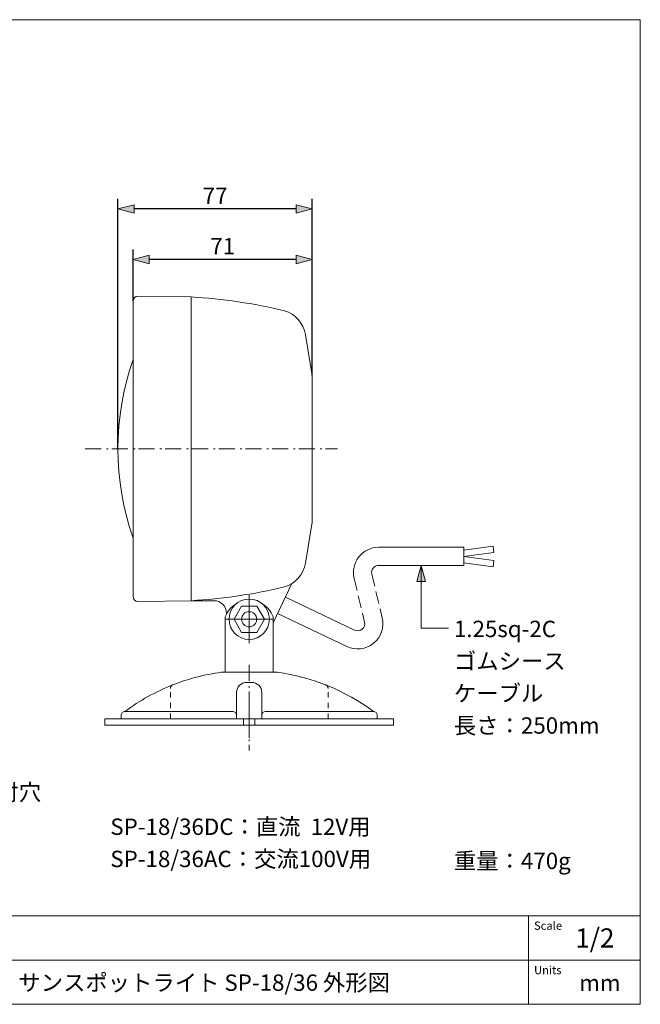
# Model space of a CAD drawing. Units: millimetres. Extents: x -280 to 280, y -195 to 195.
# Drawn here: x 34 to 280, y -195 to 195 of the extents above; entities that cross this region are included whole.
import ezdxf

# ---------------------------------------------------------------- set-up
doc = ezdxf.new("R2010")
doc.units = ezdxf.units.MM
doc.header["$LTSCALE"] = 10.16
doc.header["$PDMODE"] = 1
doc.header["$PDSIZE"] = -2
for name, pattern in [('破線の種類-1', [0.41664, 0.20828, -0.20836]), ('破線の種類-2', [0.694425, 0.48607, -0.208355]), ('破線の種類-6', [1.04164, 0.625, -0.20828, 0.06943, -0.13893])]:
    doc.linetypes.add(name, pattern=pattern)
doc.layers.add('レイヤ-1', color=7, linetype='Continuous')
doc.styles.get("Standard").update_dxf_attribs({"font": 'txt', "bigfont": 'BIGFONT.SHX'})
doc.styles.add('ヒラギノ角ゴ Pro W3', font='txt', dxfattribs={"bigfont": 'ヒラギノ角ゴ Pro W3'})
doc.dimstyles.new('JIS', dxfattribs={"dimtxt": 6.49056, "dimasz": 6.35, "dimexe": 4, "dimexo": 0, "dimgap": 1, "dimtad": 1, "dimdec": 1, "dimdsep": 46, "dimtxsty": 'ヒラギノ角ゴ Pro W3', "dimblk": 'VW_FILLEDARROW', "dimblk1": 'VW_FILLEDARROW', "dimblk2": 'VW_FILLEDARROW', "dimcen": 0, "dimazin": 0, "dimtfac": 1, "dimtdec": 1, "dimtix": 1, "dimtofl": 0, "dimtmove": 0, "dimatfit": 0, "dimldrblk": 'VW_FILLEDARROW', "dimfxl": 0, "dimfrac": 2, "dimtolj": 1, "dimarcsym": 0})

# ---------------------------------------------------------------- blocks, each defined once
blk = doc.blocks.new('グループ-1')
at = {"color": 7, "linetype": 'Continuous', "lineweight": 20}
for p, q in [((125, -52.025), (125, -32.975)), ((115.475, -42.5), (134.525, -42.5))]:
    blk.add_line(p, q, dxfattribs=at)
blk = doc.blocks.new('VW_FILLEDARROW')
at = {"linetype": 'Continuous', "lineweight": 0}
blk.add_hatch(color=0, dxfattribs=at).paths.add_polyline_path([(-1, 0.268), (0, 0), (-1, -0.268)])
at = {"color": 0, "linetype": 'Continuous', "lineweight": 5, "flags": 128}
blk.add_lwpolyline([(-1, 0.268), (0, 0), (-1, -0.268)], close=True, dxfattribs=at)
blk = doc.blocks.new('*D4')
at = {"layer": 'Defpoints', "color": 0}
for p in [(79, 100), (79, 83.5), (150, 54)]:
    blk.add_point(p, dxfattribs=at)
at = {"layer": 'レイヤ-1', "color": 0, "linetype": 'Continuous', "lineweight": -2}
for p, q in [((79, 83.5), (79, 104)), ((150, 54), (150, 104)), ((143.65, 100), (85.35, 100))]:
    blk.add_line(p, q, dxfattribs=at)
at = {"layer": 'レイヤ-1', "color": 0, "lineweight": -2, "xscale": 6.35, "yscale": 6.35, "zscale": 6.35, "rotation": 180}
blk.add_blockref('VW_FILLEDARROW', (79, 100), dxfattribs=at)
at = {"layer": 'レイヤ-1', "color": 0, "lineweight": -2, "xscale": 6.35, "yscale": 6.35, "zscale": 6.35}
blk.add_blockref('VW_FILLEDARROW', (150, 100), dxfattribs=at)
at = {"layer": 'レイヤ-1', "color": 0, "lineweight": 20, "insert": (114.5, 105.25), "char_height": 6.491, "attachment_point": 5, "style": 'ヒラギノ角ゴ Pro W3'}
blk.add_mtext('\\A1;71', dxfattribs=at)
blk = doc.blocks.new('*D5')
at = {"layer": 'Defpoints', "color": 0}
for p in [(73, 120), (150, 54), (73, 25)]:
    blk.add_point(p, dxfattribs=at)
at = {"layer": 'レイヤ-1', "color": 0, "linetype": 'Continuous', "lineweight": -2}
for p, q in [((73, 25), (73, 124)), ((150, 54), (150, 124)), ((143.65, 120), (79.35, 120))]:
    blk.add_line(p, q, dxfattribs=at)
at = {"layer": 'レイヤ-1', "color": 0, "lineweight": -2, "xscale": 6.35, "yscale": 6.35, "zscale": 6.35, "rotation": 180}
blk.add_blockref('VW_FILLEDARROW', (73, 120), dxfattribs=at)
at = {"layer": 'レイヤ-1', "color": 0, "lineweight": -2, "xscale": 6.35, "yscale": 6.35, "zscale": 6.35}
blk.add_blockref('VW_FILLEDARROW', (150, 120), dxfattribs=at)
at = {"layer": 'レイヤ-1', "color": 0, "lineweight": 20, "insert": (111.5, 125.25), "char_height": 6.491, "attachment_point": 5, "style": 'ヒラギノ角ゴ Pro W3'}
blk.add_mtext('\\A1;77', dxfattribs=at)

msp = doc.modelspace()

# ---------------------------------------------------------------- hatches: boundary and pattern name
at = {"layer": 'レイヤ-1', "linetype": 'Continuous', "lineweight": 0}
msp.add_hatch(color=7, dxfattribs=at).paths.add_polyline_path([(191.45, -27.55), (193.16, -21.2), (194.86, -27.55)])

# ---------------------------------------------------------------- linework, layer by layer
at = {"layer": 'レイヤ-1', "color": 7, "linetype": 'Continuous', "lineweight": 20}
for p, q in [((79, 83.5), (79, -33.5)), ((81, 85.5), (102, 85.15)), ((102, 85.15), (102, -35.15)), ((150, 54), (147.3, 70.22)), ((150, 54), (150, -4)), ((150, -4), (147.3, -20.22)), ((176.31, -14), (210, -14)), ((210, -15.08), (221.67, -13.52)), ((210, -14), (210, -21.2)), ((221.67, -13.52), (222, -16)), ((210, -17.6), (222, -16)), ((210, -17.6), (222, -19.2)), ((221.67, -21.68), (222, -19.2)), ((176.31, -21.2), (210, -21.2)), ((193.16, -21.2), (193.16, -46)), ((210, -20.12), (221.67, -21.68)), ((134.5, -43.98), (141.93, -28.35)), ((139.36, -33.75), (166.77, -46.78)), ((81, -35.5), (102, -35.15)), ((102, -35.15), (111, -35.15)), ((116, -40.5), (116, -39.65)), ((136.27, -40.25), (163.68, -53.28)), ((193.16, -46), (204, -46)), ((113.91, -63.5), (136.09, -63.5)), ((125, -89.5), (125, -77)), ((131.5, -79), (174.25, -79)), ((-280, -160.02), (280, -160.02)), ((235.75, -160.02), (235.75, -195.02)), ((0, -177.52), (280, -177.52))]:
    msp.add_line(p, q, dxfattribs=at)
at = {"layer": 'レイヤ-1', "color": 7, "linetype": '破線の種類-6', "lineweight": 20}
for p, q in [((60, 25), (160, 25)), ((125, -60.5), (125, -94.5))]:
    msp.add_line(p, q, dxfattribs=at)
at = {"layer": 'レイヤ-1', "color": 7, "linetype": '破線の種類-2', "lineweight": 20}
for p, q in [((166.58, -26.32), (170.7, -43.6)), ((173.59, -24.65), (177.7, -41.94))]:
    msp.add_line(p, q, dxfattribs=at)
at = {"layer": 'レイヤ-1', "color": 7, "linetype": '破線の種類-1', "lineweight": 20}
for p, q in [((93.75, -82), (93.75, -69.89)), ((156.25, -82), (156.25, -69.89))]:
    msp.add_line(p, q, dxfattribs=at)
at = {"layer": 'レイヤ-1', "color": 7, "linetype": 'Continuous', "lineweight": 20, "flags": 128}
for points in [[(-280, 194.98), (280, 194.98), (280, -195.02), (-280, -195.02)], [(131, -42.5), (128, -37.3), (122, -37.3), (119, -42.5), (122, -47.7), (128, -47.7)], [(67.75, -82), (182.25, -82), (182.25, -84.5), (67.75, -84.5)], [(122.75, -82), (127.25, -82), (127.25, -84.5), (122.75, -84.5)]]:
    msp.add_lwpolyline(points, close=True, dxfattribs=at)
at = {"layer": 'レイヤ-1', "color": 7, "linetype": 'Continuous', "lineweight": 5, "flags": 128}
msp.add_lwpolyline([(191.45, -27.55), (193.16, -21.2), (194.86, -27.55)], close=True, dxfattribs=at)
at = {"layer": 'レイヤ-1', "color": 7, "linetype": 'Continuous', "lineweight": 20, "flags": 128}
msp.add_lwpolyline([(134.5, -41.5), (134.5, -63.5), (115.5, -63.5), (115.5, -41.5)], dxfattribs=at)
msp.add_lwpolyline([(120, -71.5, -0.414214), (124, -67.5), (126, -67.5, -0.414214), (130, -71.5), (130, -82), (120, -82)], format="xyb", close=True, dxfattribs=at)
msp.add_lwpolyline([(174.25, -79, -0.414214), (175.75, -80.5), (175.75, -82), (74.25, -82), (74.25, -80.5, -0.414214), (75.75, -79), (118.5, -79)], format="xyb", dxfattribs=at)
at = {"layer": 'レイヤ-1', "color": 7, "linetype": 'Continuous', "lineweight": 20}
for radius in [8, 3]:
    msp.add_circle((125, -42.5), radius, dxfattribs=at)
for centre, radius, start, end in [((81, 83.5), 2, 90, 180), ((89.63, -127.45), 212.96, 76.5946, 86.6694), ((135.46, 68.25), 12, 9.4623, 72.8438), ((180.52, 25), 107.52, 160.7688, 199.2312), ((176.31, -24), 10, 90, 193.3925), ((135.46, -18.25), 12, 287.1562, 350.5377), ((176.31, -24), 2.8, 90, 193.3925), ((89.63, 177.45), 212.96, 273.3306, 283.4054), ((81, -33.5), 2, 180, 270), ((111, -40.15), 5, 359.9962, 90), ((125, -45.19), 10.19, 120.8193, 158.7607), ((125, -45.19), 10.19, 21.2393, 59.1807), ((167.98, -44.25), 10, 244.5692, 13.3925), ((167.98, -44.25), 2.8, 244.5692, 13.3925), ((125, -145.53), 82.77, 97.7, 111.4723), ((125, -145.53), 82.77, 53.4871, 82.3), ((125, -145.53), 82.77, 111.4723, 126.5129), ((118.5, -80.5), 1.5, 0, 90), ((131.5, -80.5), 1.5, 90, 180)]:
    msp.add_arc(centre, radius, start, end, dxfattribs=at)
at = {"layer": 'レイヤ-1', "color": 7, "linetype": '破線の種類-1', "lineweight": 20}
for centre, start, end in [((95.25, -69.89), 111.4723, 180), ((154.75, -69.89), 0, 68.5277)]:
    msp.add_arc(centre, 1.5, start, end, dxfattribs=at)

# ---------------------------------------------------------------- block references
at = {"layer": 'レイヤ-1', "color": 7}
msp.add_blockref('グループ-1', (0, 0), dxfattribs=at)

# ---------------------------------------------------------------- texts
at = {"layer": 'レイヤ-1', "color": 7, "attachment_point": 1, "line_spacing_factor": 1.178728}
for s, insert, char_height in [('{\\fヒラギノ角ゴ Pro W3|b0|i0|c128|p0;1.25\\fヒラギノ角ゴ Pro W3|b0|i0|c128|p0;sq-2C\\Pゴム\\fヒラギノ角ゴ Pro W3|b0|i0|c128|p0;シース\\fヒラギノ角ゴ Pro W3|b0|i0|c128|p0;\\Pケーブル\\P\\fヒラギノ角ゴ Pro W3|b0|i0|c128|p0;長さ：\\fヒラギノ角ゴ Pro W3|b0|i0|c128|p0;2\\fヒラギノ角ゴ Pro W3|b0|i0|c128|p0;5\\fヒラギノ角ゴ Pro W3|b0|i0|c128|p0;0\\fヒラギノ角ゴ Pro W3|b0|i0|c128|p0;mm}', (206.13, -43.09), 6.49056), ('{\\fヒラギノ角ゴ Pro W3|b0|i0|c128|p0;2\\fヒラギノ角ゴ Pro W3|b0|i0|c128|p0;-φ4.5 取付穴}', (-13, -107.79), 6.4906), ('{\\fヒラギノ角ゴ Pro W3|b0|i0|c128|p0;SP-18/36\\fヒラギノ角ゴ Pro W3|b0|i0|c128|p0;DC：直流  12V用\\P\\fヒラギノ角ゴ Pro W3|b0|i0|c128|p0;SP-18/36\\fヒラギノ角ゴ Pro W3|b0|i0|c128|p0;AC：交流100V用}', (69.96, -121.44), 6.4906), ('{\\fヒラギノ角ゴ Pro W3|b0|i0|c128|p0;重量：470g}', (206.13, -134.96), 6.4906), ('{\\fヒラギノ角ゴ Pro W3|b0|i0|c128|p0;Scale}', (237.89, -162.25), 3.2453), ('{\\fヒラギノ角ゴ Pro W3|b0|i0|c128|p0;1/2}', (254.23, -164.95), 7.5723), ('{\\fヒラギノ角ゴ Pro W3|b0|i0|c128|p0;サンスポットライト SP-18/36 外形図}', (33.5, -183.19), 6.4906), ('{\\fヒラギノ角ゴ Pro W3|b0|i0|c128|p0;Units}', (237.89, -179.84), 3.2453), ('{\\fヒラギノ角ゴ Pro W3|b0|i0|c128|p0;mm}', (255.77, -183.32), 6.4906)]:
    msp.add_mtext(s, dxfattribs=dict(at, insert=insert, char_height=char_height))

# ---------------------------------------------------------------- dimensions: what is measured, and where the dimension line sits
at = {"layer": 'レイヤ-1', "color": 7, "linetype": 'Continuous', "lineweight": 20}
for base, p2, picture, middle in [((73, 120), (73, 25), '*D5', (111.5, 125.25)), ((79, 100), (79, 83.5), '*D4', (114.5, 105.25))]:
    dim = msp.add_linear_dim(base=base, p1=(150, 54), p2=p2, dimstyle='JIS', override={"dimgap": 2, "dimpost": '<>', "dimtxsty": 'ヒラギノ角ゴ Pro W3', "dimtmove": 2}, dxfattribs=at)
    dim.commit()
    dim.dimension.update_dxf_attribs({"geometry": picture, "text_midpoint": middle})

doc.saveas('drawing.dxf')
